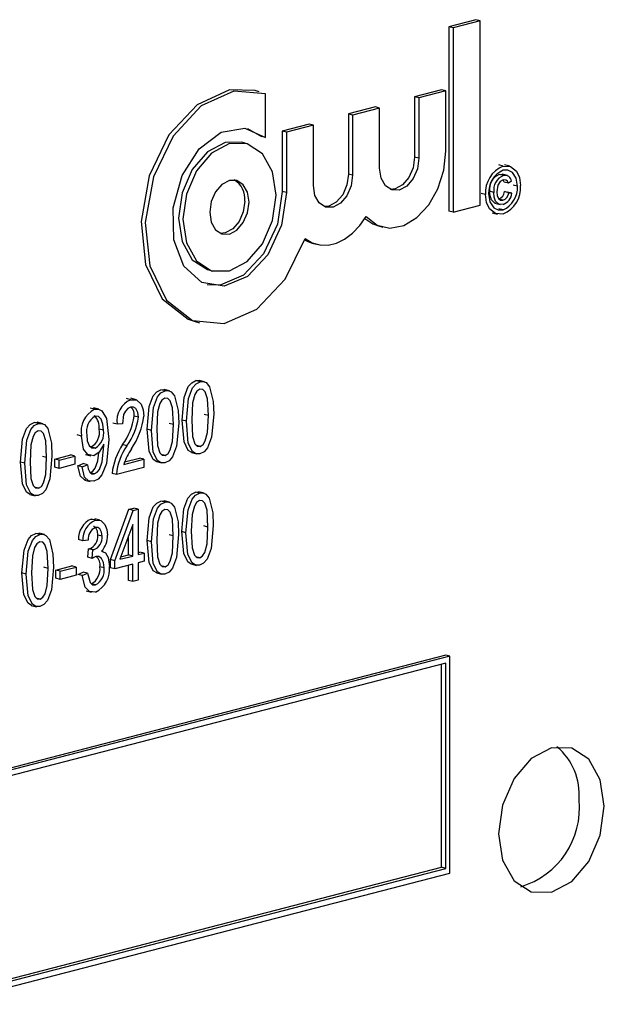
# Model space of a CAD drawing. Units: inches. Extents: x 13 to 273, y 13 to 205.
# Drawn here: x 184 to 185, y 151 to 151 of the extents above; entities that cross this region are included whole.
import ezdxf

# ---------------------------------------------------------------- set-up
doc = ezdxf.new("R2010")
doc.units = ezdxf.units.IN
doc.header["$LTSCALE"] = 26
doc.header["$MEASUREMENT"] = 0

msp = doc.modelspace()

# ---------------------------------------------------------------- linework, layer by layer
at = {"color": 7, "linetype": 'Continuous', "lineweight": 25}
for p, q in [((184.67218, 151.37437), (184.64962, 151.36853)), ((184.64962, 151.36853), (184.64962, 151.21445)), ((184.65316, 151.36762), (184.64962, 151.36853)), ((184.67572, 151.37345), (184.65316, 151.36762)), ((184.67572, 151.37345), (184.67218, 151.37437)), ((184.67572, 151.21937), (184.67572, 151.37345)), ((184.65316, 151.36762), (184.65316, 151.21353)), ((184.49099, 151.31414), (184.48746, 151.31506)), ((184.49626, 151.2758), (184.49626, 151.31244)), ((184.64347, 151.31573), (184.62091, 151.30989)), ((184.647, 151.31482), (184.62444, 151.30898)), ((184.647, 151.31482), (184.64347, 151.31573)), ((184.647, 151.26447), (184.647, 151.31482)), ((184.62091, 151.30989), (184.62091, 151.25954)), ((184.62444, 151.30898), (184.62091, 151.30989)), ((184.62444, 151.30898), (184.62444, 151.25863)), ((184.58809, 151.3014), (184.56553, 151.29556)), ((184.56553, 151.29556), (184.56553, 151.24521)), ((184.56907, 151.29465), (184.56553, 151.29556)), ((184.59163, 151.30049), (184.56907, 151.29465)), ((184.56907, 151.29465), (184.56907, 151.2443)), ((184.59163, 151.30049), (184.58809, 151.3014)), ((184.59163, 151.25014), (184.59163, 151.30049)), ((184.53272, 151.28707), (184.51016, 151.28123)), ((184.53626, 151.28615), (184.5137, 151.28031)), ((184.53626, 151.28615), (184.53272, 151.28707)), ((184.53626, 151.2358), (184.53626, 151.28615)), ((184.48113, 151.28331), (184.49273, 151.27672)), ((184.51016, 151.28123), (184.51016, 151.23088)), ((184.5137, 151.28031), (184.51016, 151.28123)), ((184.5137, 151.28031), (184.5137, 151.22996)), ((184.47982, 151.27097), (184.47629, 151.27189)), ((184.49626, 151.2758), (184.49273, 151.27672)), ((184.62444, 151.25863), (184.62091, 151.25954)), ((184.56907, 151.2443), (184.56553, 151.24521)), ((184.69487, 151.25204), (184.69133, 151.25296)), ((184.69511, 151.24409), (184.69157, 151.245)), ((184.69844, 151.24406), (184.69402, 151.24521)), ((184.70047, 151.25195), (184.69605, 151.2531)), ((184.69926, 151.23765), (184.69572, 151.23857)), ((184.70182, 151.23932), (184.69926, 151.23765)), ((184.5137, 151.22996), (184.51016, 151.23088)), ((184.68019, 151.22819), (184.67665, 151.22911)), ((184.68716, 151.23007), (184.68362, 151.23098)), ((184.69609, 151.23065), (184.69865, 151.23031)), ((184.69962, 151.22973), (184.69609, 151.23065)), ((184.70219, 151.22939), (184.69865, 151.23031)), ((184.69962, 151.22973), (184.70219, 151.22939)), ((184.70696, 151.23512), (184.70342, 151.23603)), ((184.68803, 151.22098), (184.69245, 151.21984)), ((184.69472, 151.22345), (184.69119, 151.22437)), ((184.65316, 151.21353), (184.64962, 151.21445)), ((184.65316, 151.21353), (184.67572, 151.21937)), ((184.68567, 151.21297), (184.69009, 151.21182)), ((184.69487, 151.21548), (184.69133, 151.21639)), ((184.59069, 151.20195), (184.59423, 151.20103)), ((184.53532, 151.18762), (184.53885, 151.1867)), ((184.44867, 151.16519), (184.4522, 151.16427)), ((184.4375, 151.12202), (184.44103, 151.1211)), ((184.44147, 151.07176), (184.43794, 151.07268)), ((184.4452, 151.07172), (184.44078, 151.07287)), ((184.4122, 151.06418), (184.40867, 151.0651)), ((184.41593, 151.06415), (184.41151, 151.06529)), ((184.38346, 151.05675), (184.37992, 151.05766)), ((184.38809, 151.05676), (184.38367, 151.05791)), ((184.35315, 151.0489), (184.34962, 151.04982)), ((184.35681, 151.04883), (184.35239, 151.04998)), ((184.38987, 151.0421), (184.38633, 151.04302)), ((184.43003, 151.03871), (184.42649, 151.03963)), ((184.44841, 151.04349), (184.44488, 151.04441)), ((184.30626, 151.03676), (184.30272, 151.03768)), ((184.30998, 151.03673), (184.30557, 151.03787)), ((184.3606, 151.03128), (184.35706, 151.03219)), ((184.37204, 151.03628), (184.3685, 151.0372)), ((184.3765, 151.03668), (184.37204, 151.03628)), ((184.40075, 151.03114), (184.39722, 151.03205)), ((184.41914, 151.03592), (184.4156, 151.03683)), ((184.34221, 151.02636), (184.33867, 151.02728)), ((184.35374, 151.01633), (184.3502, 151.01724)), ((184.36103, 151.01813), (184.36103, 151.01957)), ((184.38027, 151.01831), (184.37674, 151.01922)), ((184.44155, 151.01774), (184.43802, 151.01866)), ((184.31319, 151.0085), (184.30966, 151.00941)), ((184.31999, 151.00714), (184.33336, 151.0106)), ((184.31999, 151.00029), (184.31999, 151.00714)), ((184.32352, 151.00622), (184.31999, 151.00714)), ((184.32352, 151.00622), (184.33689, 151.00968)), ((184.33689, 151.00968), (184.33336, 151.0106)), ((184.33689, 151.00968), (184.33689, 151.00283)), ((184.34563, 151.01095), (184.35005, 151.00981)), ((184.37761, 151.00272), (184.39432, 151.00704)), ((184.37837, 151.00475), (184.39079, 151.00796)), ((184.39432, 151.00704), (184.39079, 151.00796)), ((184.39432, 151.00704), (184.39432, 151.00019)), ((184.41228, 151.01017), (184.40874, 151.01108)), ((184.4343, 151.01259), (184.43872, 151.01144)), ((184.29481, 151.00371), (184.29127, 151.00463)), ((184.32352, 150.99937), (184.31999, 151.00029)), ((184.32352, 150.99937), (184.32352, 151.00622)), ((184.33689, 151.00283), (184.32352, 150.99937)), ((184.33923, 151.00146), (184.34369, 151.00338)), ((184.34277, 151.00055), (184.33923, 151.00146)), ((184.34277, 151.00055), (184.34722, 151.00246)), ((184.34722, 151.00246), (184.34369, 151.00338)), ((184.39432, 151.00019), (184.37148, 150.99428)), ((184.40503, 151.00501), (184.40945, 151.00387)), ((184.35299, 150.99482), (184.34945, 150.99574)), ((184.37148, 150.99428), (184.36795, 150.9952)), ((184.30633, 150.98275), (184.3028, 150.98366)), ((184.3452, 150.98958), (184.34962, 150.98844)), ((184.29908, 150.97759), (184.3035, 150.97645)), ((184.44113, 150.97864), (184.43759, 150.97956)), ((184.44486, 150.9786), (184.44044, 150.97975)), ((184.36659, 150.92313), (184.38188, 150.96514)), ((184.38188, 150.96514), (184.38609, 150.96623)), ((184.38542, 150.96422), (184.38188, 150.96514)), ((184.38542, 150.96422), (184.38962, 150.96531)), ((184.38962, 150.96531), (184.38609, 150.96623)), ((184.38962, 150.96531), (184.38962, 150.92726)), ((184.41218, 150.97115), (184.40865, 150.97206)), ((184.41591, 150.97111), (184.41149, 150.97226)), ((184.35037, 150.95698), (184.35375, 150.95673)), ((184.35391, 150.95607), (184.35037, 150.95698)), ((184.35778, 150.95602), (184.35337, 150.95717)), ((184.37012, 150.92221), (184.38542, 150.96422)), ((184.38517, 150.95259), (184.37452, 150.92335)), ((184.38517, 150.9261), (184.38517, 150.95259)), ((184.44807, 150.95037), (184.44453, 150.95129)), ((184.30755, 150.94407), (184.30402, 150.94498)), ((184.31128, 150.94403), (184.30686, 150.94518)), ((184.35956, 150.94262), (184.35603, 150.94353)), ((184.38163, 150.92702), (184.38163, 150.94288)), ((184.41912, 150.94288), (184.41559, 150.9438)), ((184.42968, 150.94559), (184.42614, 150.94651)), ((184.34341, 150.93889), (184.33987, 150.9398)), ((184.34786, 150.93928), (184.34341, 150.93889)), ((184.40074, 150.9381), (184.3972, 150.93902)), ((184.34767, 150.92503), (184.34823, 150.93207)), ((184.35121, 150.92412), (184.34767, 150.92503)), ((184.34823, 150.93207), (184.3489, 150.93216)), ((184.35176, 150.93116), (184.34823, 150.93207)), ((184.35244, 150.93125), (184.3489, 150.93216)), ((184.35121, 150.92412), (184.35176, 150.93116)), ((184.35176, 150.93116), (184.35244, 150.93125)), ((184.3605, 150.92994), (184.35922, 150.93027)), ((184.37452, 150.92335), (184.38517, 150.9261)), ((184.37525, 150.92537), (184.38163, 150.92702)), ((184.38517, 150.9261), (184.38163, 150.92702)), ((184.38962, 150.92909), (184.3911, 150.92947)), ((184.38962, 150.92726), (184.39464, 150.92855)), ((184.39464, 150.92855), (184.3911, 150.92947)), ((184.39464, 150.92855), (184.39464, 150.92171)), ((184.44121, 150.92463), (184.43767, 150.92554)), ((184.31449, 150.9158), (184.31096, 150.91672)), ((184.32096, 150.91436), (184.33433, 150.91782)), ((184.32449, 150.91344), (184.33786, 150.91691)), ((184.33786, 150.91691), (184.33433, 150.91782)), ((184.33786, 150.91691), (184.33786, 150.91006)), ((184.36124, 150.91619), (184.3577, 150.9171)), ((184.36659, 150.91628), (184.36659, 150.92313)), ((184.37012, 150.92221), (184.36659, 150.92313)), ((184.37012, 150.91536), (184.36659, 150.91628)), ((184.37012, 150.91536), (184.37012, 150.92221)), ((184.38517, 150.91925), (184.37012, 150.91536)), ((184.38163, 150.90571), (184.38163, 150.91834)), ((184.38517, 150.90479), (184.38517, 150.91925)), ((184.39464, 150.92171), (184.38962, 150.92041)), ((184.38962, 150.92041), (184.38962, 150.90595)), ((184.41226, 150.91713), (184.40873, 150.91805)), ((184.43395, 150.91947), (184.43837, 150.91833)), ((184.29611, 150.91102), (184.29257, 150.91194)), ((184.32096, 150.90751), (184.32096, 150.91436)), ((184.32449, 150.91344), (184.32096, 150.91436)), ((184.32449, 150.9066), (184.32449, 150.91344)), ((184.33786, 150.91006), (184.32449, 150.9066)), ((184.33932, 150.91074), (184.34377, 150.91265)), ((184.34285, 150.90982), (184.33932, 150.91074)), ((184.34285, 150.90982), (184.34731, 150.91174)), ((184.34731, 150.91174), (184.34377, 150.91265)), ((184.40501, 150.91198), (184.40943, 150.91083)), ((184.32449, 150.9066), (184.32096, 150.90751)), ((184.35404, 150.90206), (184.3505, 150.90298)), ((184.38517, 150.90479), (184.38163, 150.90571)), ((184.38962, 150.90595), (184.38517, 150.90479)), ((184.34634, 150.89692), (184.35076, 150.89577)), ((184.30038, 150.8849), (184.3048, 150.88375)), ((184.30763, 150.89005), (184.3041, 150.89097)), ((184.64693, 150.84321), (182.87916, 150.38567)), ((184.65047, 150.84229), (182.8827, 150.38476)), ((184.65047, 150.84229), (184.64693, 150.84321)), ((184.65047, 150.66118), (184.65047, 150.84229)), ((184.64693, 150.83655), (182.88624, 150.38084)), ((184.6434, 150.66601), (184.6434, 150.83563)), ((184.64693, 150.66509), (184.64693, 150.83655)), ((182.8827, 150.20365), (184.65047, 150.66118)), ((182.88624, 150.21122), (184.6434, 150.66601)), ((182.88624, 150.20939), (184.64693, 150.66509)), ((184.64693, 150.66509), (184.6434, 150.66601))]:
    msp.add_line(p, q, dxfattribs=at)
at = {"color": 7, "linetype": 'Continuous', "lineweight": 25, "flags": 128}
for points in [[(184.48746, 151.31506), (184.46614, 151.31566), (184.439, 151.30327), (184.41541, 151.27805), (184.39894, 151.24383), (184.39209, 151.20578), (184.39589, 151.16966), (184.40977, 151.14094), (184.43162, 151.12396), (184.4375, 151.12202)], [(184.49626, 151.31244), (184.46968, 151.31474), (184.44253, 151.30235), (184.41894, 151.27714), (184.40248, 151.24291), (184.39563, 151.20486), (184.39943, 151.16875), (184.41331, 151.14002), (184.43516, 151.12305), (184.46168, 151.12038), (184.48886, 151.13243), (184.51258, 151.15737), (184.52926, 151.19144)], [(184.5137, 151.22996), (184.50964, 151.20263), (184.49817, 151.17785), (184.48123, 151.15983), (184.4617, 151.15164), (184.4429, 151.15467), (184.42804, 151.1684), (184.41963, 151.19051), (184.41911, 151.21723), (184.42657, 151.24401), (184.44073, 151.26631), (184.4592, 151.28033), (184.47882, 151.28368), (184.49626, 151.2758)], [(184.47629, 151.27189), (184.46248, 151.27177), (184.44757, 151.26386), (184.43492, 151.24905), (184.42648, 151.22959), (184.42351, 151.20845), (184.42648, 151.18885), (184.43492, 151.17377), (184.44757, 151.1655), (184.44867, 151.16519)], [(184.50498, 151.22771), (184.50201, 151.24731), (184.49357, 151.26239), (184.48092, 151.27066), (184.46601, 151.27085), (184.4511, 151.26294), (184.43846, 151.24813), (184.43001, 151.22868), (184.42705, 151.20754), (184.43001, 151.18794), (184.43846, 151.17285), (184.4511, 151.16459), (184.46601, 151.16439), (184.48092, 151.1723), (184.49357, 151.18712), (184.50201, 151.20657), (184.50498, 151.22771)], [(184.58035, 151.20976), (184.58952, 151.20275), (184.6003, 151.20021), (184.61174, 151.20235), (184.62286, 151.20899), (184.6327, 151.21956), (184.64041, 151.23313), (184.64532, 151.24855), (184.647, 151.26447)], [(184.62444, 151.25863), (184.62319, 151.24973), (184.61964, 151.24154), (184.61432, 151.2353), (184.60804, 151.23197), (184.60176, 151.23205), (184.59644, 151.23553), (184.59288, 151.24188), (184.59163, 151.25014)], [(184.62091, 151.25954), (184.61966, 151.25064), (184.6161, 151.24245), (184.61078, 151.23622), (184.6045, 151.23288), (184.60049, 151.23253)], [(184.56553, 151.24521), (184.56429, 151.23631), (184.56073, 151.22812), (184.55541, 151.22188), (184.54913, 151.21855), (184.54512, 151.21819)], [(184.69157, 151.245), (184.69403, 151.24518), (184.69442, 151.24499)], [(184.69487, 151.25204), (184.70111, 151.25173), (184.7062, 151.24774), (184.70865, 151.24235), (184.70952, 151.23578)], [(184.70696, 151.23512), (184.7058, 151.24186), (184.7026, 151.24676), (184.69896, 151.24859), (184.69487, 151.24854)], [(184.48242, 151.22187), (184.48117, 151.23012), (184.47761, 151.23647), (184.47229, 151.23995), (184.46601, 151.24004), (184.45973, 151.2367), (184.45441, 151.23047), (184.45085, 151.22228), (184.44961, 151.21338), (184.45085, 151.20512), (184.45441, 151.19877), (184.45973, 151.19529), (184.46601, 151.19521), (184.47229, 151.19854), (184.47761, 151.20478), (184.48117, 151.21297), (184.48242, 151.22187)], [(184.56907, 151.2443), (184.56782, 151.2354), (184.56426, 151.2272), (184.55894, 151.22097), (184.55266, 151.21764), (184.54638, 151.21772), (184.54106, 151.2212), (184.5375, 151.22755), (184.53626, 151.2358)], [(184.69486, 151.24052), (184.6924, 151.23904), (184.6906, 151.23612), (184.68972, 151.23058)], [(184.69572, 151.23857), (184.69492, 151.2402), (184.69485, 151.24026)], [(184.69926, 151.23765), (184.69845, 151.23929), (184.69725, 151.24035), (184.69486, 151.24052)], [(184.51016, 151.23088), (184.50611, 151.20355), (184.49463, 151.17876), (184.47769, 151.16074), (184.45816, 151.15255), (184.44736, 151.15285)], [(184.68276, 151.22886), (184.68392, 151.22212), (184.68714, 151.21724), (184.69077, 151.2154), (184.69487, 151.21548)], [(184.6885, 151.22106), (184.68784, 151.22109), (184.68508, 151.22372), (184.68394, 151.22709), (184.68362, 151.23098)], [(184.69499, 151.22002), (184.69138, 151.22017), (184.68862, 151.22281), (184.68747, 151.22617), (184.68716, 151.23007)], [(184.68972, 151.23058), (184.69002, 151.22726), (184.69119, 151.22456), (184.69279, 151.22344), (184.69472, 151.22345)], [(184.47888, 151.22278), (184.47764, 151.21388), (184.47408, 151.20569), (184.46876, 151.19946), (184.46248, 151.19613), (184.45847, 151.19577)], [(184.69487, 151.21197), (184.68862, 151.21226), (184.68354, 151.21626), (184.68107, 151.22163), (184.68019, 151.22819)], [(184.52926, 151.19144), (184.53519, 151.18795), (184.54168, 151.18614), (184.54852, 151.18605), (184.5555, 151.1877), (184.56239, 151.19102), (184.56896, 151.19592), (184.57501, 151.20223), (184.58035, 151.20976)], [(184.57933, 151.20814), (184.58599, 151.20367), (184.59069, 151.20195)], [(184.52886, 151.19026), (184.53165, 151.18887), (184.53532, 151.18762)], [(184.42649, 151.03963), (184.42823, 151.05873), (184.43166, 151.06771), (184.43455, 151.07099), (184.43794, 151.07268)], [(184.43794, 151.07268), (184.44058, 151.07288), (184.44119, 151.07264)], [(184.39722, 151.03205), (184.39895, 151.05115), (184.40239, 151.06013), (184.40528, 151.06341), (184.40867, 151.0651)], [(184.40075, 151.03114), (184.40249, 151.05024), (184.40593, 151.05921), (184.40881, 151.0625), (184.4122, 151.06418)], [(184.40867, 151.0651), (184.41131, 151.0653), (184.41192, 151.06507)], [(184.4122, 151.06418), (184.41484, 151.06439), (184.41725, 151.06346), (184.4201, 151.06004)], [(184.43003, 151.03871), (184.43176, 151.05781), (184.4352, 151.06679), (184.43809, 151.07008), (184.44147, 151.07176)], [(184.44129, 151.06562), (184.43886, 151.064), (184.43707, 151.06104), (184.43524, 151.05407), (184.43448, 151.03989)], [(184.44841, 151.04349), (184.44764, 151.05746), (184.44569, 151.06348), (184.44378, 151.06538), (184.44129, 151.06562)], [(184.44147, 151.07176), (184.44411, 151.07197), (184.44652, 151.07104), (184.44937, 151.06762)], [(184.44937, 151.06762), (184.45239, 151.05533), (184.45287, 151.04462)], [(184.38346, 151.05675), (184.38841, 151.05662), (184.39211, 151.05292), (184.39378, 151.0484), (184.39432, 151.04313)], [(184.41202, 151.05805), (184.40959, 151.05642), (184.4078, 151.05346), (184.40596, 151.04649), (184.40521, 151.03231)], [(184.41914, 151.03592), (184.41837, 151.04988), (184.41642, 151.05591), (184.41451, 151.0578), (184.41202, 151.05805)], [(184.4201, 151.06004), (184.42312, 151.04775), (184.4236, 151.03705)], [(184.35315, 151.0489), (184.35642, 151.04894), (184.3593, 151.04739), (184.36315, 151.04105), (184.36505, 151.02358)], [(184.38329, 151.05061), (184.38099, 151.04947), (184.37901, 151.04724), (184.37759, 151.04432), (184.3765, 151.03668)], [(184.38987, 151.0421), (184.38938, 151.04616), (184.3877, 151.04928), (184.38569, 151.05062), (184.38329, 151.05061)], [(184.3606, 151.03128), (184.36019, 151.0362), (184.35868, 151.0404), (184.35659, 151.0426), (184.35382, 151.04299)], [(184.43475, 151.01254), (184.43452, 151.01254), (184.43165, 151.01437), (184.42811, 151.02142), (184.42649, 151.03963)], [(184.43448, 151.03989), (184.43525, 151.02596), (184.43719, 151.01994), (184.43907, 151.01801), (184.44155, 151.01774)], [(184.45287, 151.04462), (184.45112, 151.02554), (184.44769, 151.01657), (184.44481, 151.0133), (184.44142, 151.01162)], [(184.44155, 151.01774), (184.44399, 151.01936), (184.44579, 151.02231), (184.44766, 151.02929), (184.44841, 151.04349)], [(184.29127, 151.00463), (184.29301, 151.02373), (184.29645, 151.03271), (184.29933, 151.03599), (184.30272, 151.03768)], [(184.29481, 151.00371), (184.29655, 151.02282), (184.29998, 151.03179), (184.30287, 151.03508), (184.30626, 151.03676)], [(184.30272, 151.03768), (184.30536, 151.03788), (184.30597, 151.03765)], [(184.30626, 151.03676), (184.3089, 151.03697), (184.3113, 151.03604), (184.31415, 151.03262)], [(184.31415, 151.03262), (184.31718, 151.02033), (184.31765, 151.00963)], [(184.40548, 151.00496), (184.40525, 151.00496), (184.40238, 151.00679), (184.39884, 151.01384), (184.39722, 151.03205)], [(184.41215, 151.00405), (184.40878, 151.00405), (184.40592, 151.00587), (184.40238, 151.01293), (184.40075, 151.03114)], [(184.40521, 151.03231), (184.40598, 151.01838), (184.40791, 151.01236), (184.4098, 151.01044), (184.41228, 151.01017)], [(184.4236, 151.03705), (184.42185, 151.01797), (184.41842, 151.009), (184.41553, 151.00572), (184.41215, 151.00405)], [(184.41228, 151.01017), (184.41472, 151.01178), (184.41652, 151.01473), (184.41838, 151.02171), (184.41914, 151.03592)], [(184.44142, 151.01162), (184.43805, 151.01162), (184.43519, 151.01345), (184.43165, 151.0205), (184.43003, 151.03871)], [(184.30607, 151.03063), (184.30365, 151.029), (184.30186, 151.02604), (184.30002, 151.01907), (184.29927, 151.00489)], [(184.31319, 151.0085), (184.31242, 151.02246), (184.31047, 151.02849), (184.30856, 151.03038), (184.30607, 151.03063)], [(184.35274, 151.00998), (184.34761, 151.01086), (184.34402, 151.01548), (184.34221, 151.02636)], [(184.34667, 151.02708), (184.34713, 151.0223), (184.3488, 151.01838), (184.35099, 151.0165), (184.35374, 151.01633)], [(184.36505, 151.02358), (184.36315, 151.00331), (184.35929, 150.99389), (184.35618, 150.99047), (184.3526, 150.98863)], [(184.36103, 151.01957), (184.35708, 151.01284), (184.35274, 151.00998)], [(184.35299, 150.99482), (184.35533, 150.99611), (184.35728, 150.99851), (184.35959, 151.00482), (184.36103, 151.01813)], [(184.31765, 151.00963), (184.31591, 150.99055), (184.31248, 150.98157), (184.30959, 150.9783), (184.3062, 150.97663)], [(184.30633, 150.98275), (184.30877, 150.98436), (184.31058, 150.98731), (184.31244, 150.99429), (184.31319, 151.0085)], [(184.34945, 150.99574), (184.35179, 150.99703), (184.35375, 150.99942), (184.35606, 151.00573), (184.35681, 151.01265)], [(184.29953, 150.97754), (184.2993, 150.97754), (184.29644, 150.97937), (184.2929, 150.98642), (184.29127, 151.00463)], [(184.3062, 150.97663), (184.30284, 150.97662), (184.29997, 150.97845), (184.29643, 150.98551), (184.29481, 151.00371)], [(184.29927, 151.00489), (184.30004, 150.99096), (184.30197, 150.98494), (184.30385, 150.98302), (184.30633, 150.98275)], [(184.34568, 150.98974), (184.34473, 150.98979), (184.3414, 150.99296), (184.33923, 151.00146)], [(184.3526, 150.98863), (184.34826, 150.98887), (184.34494, 150.99205), (184.34277, 151.00055)], [(184.34722, 151.00246), (184.34785, 150.999), (184.34917, 150.9961), (184.35089, 150.99482), (184.35299, 150.99482)], [(184.42614, 150.94651), (184.42788, 150.96561), (184.43132, 150.97459), (184.43421, 150.97787), (184.43759, 150.97956)], [(184.42968, 150.94559), (184.43142, 150.96469), (184.43485, 150.97367), (184.43774, 150.97696), (184.44113, 150.97864)], [(184.43759, 150.97956), (184.44023, 150.97976), (184.44084, 150.97952)], [(184.44113, 150.97864), (184.44377, 150.97885), (184.44617, 150.97792), (184.44902, 150.9745)], [(184.44902, 150.9745), (184.45205, 150.96221), (184.45252, 150.9515)], [(184.3972, 150.93902), (184.39894, 150.95812), (184.40237, 150.9671), (184.40526, 150.97038), (184.40865, 150.97206)], [(184.40074, 150.9381), (184.40247, 150.9572), (184.40591, 150.96618), (184.4088, 150.96947), (184.41218, 150.97115)], [(184.40865, 150.97206), (184.41129, 150.97227), (184.4119, 150.97203)], [(184.41218, 150.97115), (184.41482, 150.97135), (184.41723, 150.97043), (184.42008, 150.96701)], [(184.42008, 150.96701), (184.42311, 150.95472), (184.42358, 150.94401)], [(184.44094, 150.9725), (184.43852, 150.97088), (184.43673, 150.96792), (184.43489, 150.96095), (184.43414, 150.94677)], [(184.44807, 150.95037), (184.44729, 150.96434), (184.44534, 150.97036), (184.44344, 150.97226), (184.44094, 150.9725)], [(184.412, 150.96501), (184.40957, 150.96339), (184.40779, 150.96043), (184.40595, 150.95346), (184.40519, 150.93928)], [(184.41912, 150.94288), (184.41835, 150.95685), (184.4164, 150.96287), (184.41449, 150.96477), (184.412, 150.96501)], [(184.35603, 150.94353), (184.35563, 150.94701), (184.35424, 150.94972), (184.35253, 150.95091), (184.35234, 150.95091)], [(184.35391, 150.95607), (184.35843, 150.95573), (184.36192, 150.95239), (184.36353, 150.94829), (184.36402, 150.94343)], [(184.35956, 150.94262), (184.35917, 150.9461), (184.35778, 150.94881), (184.35607, 150.94999), (184.35403, 150.95001)], [(184.45252, 150.9515), (184.45078, 150.93242), (184.44735, 150.92345), (184.44446, 150.92018), (184.44108, 150.9185)], [(184.44121, 150.92463), (184.44364, 150.92624), (184.44545, 150.92919), (184.44731, 150.93617), (184.44807, 150.95037)], [(184.29257, 150.91194), (184.29431, 150.93104), (184.29774, 150.94002), (184.30063, 150.9433), (184.30402, 150.94498)], [(184.29611, 150.91102), (184.29784, 150.93012), (184.30128, 150.9391), (184.30417, 150.94238), (184.30755, 150.94407)], [(184.30402, 150.94498), (184.30666, 150.94519), (184.30727, 150.94495)], [(184.30755, 150.94407), (184.31019, 150.94427), (184.3126, 150.94335), (184.31545, 150.93993)], [(184.42358, 150.94401), (184.42183, 150.92493), (184.41841, 150.91596), (184.41552, 150.91269), (184.41213, 150.91101)], [(184.41226, 150.91713), (184.4147, 150.91875), (184.4165, 150.9217), (184.41837, 150.92868), (184.41912, 150.94288)], [(184.4344, 150.91942), (184.43417, 150.91942), (184.43131, 150.92125), (184.42777, 150.9283), (184.42614, 150.94651)], [(184.44108, 150.9185), (184.43771, 150.9185), (184.43484, 150.92033), (184.4313, 150.92738), (184.42968, 150.94559)], [(184.43414, 150.94677), (184.43491, 150.93284), (184.43684, 150.92682), (184.43873, 150.92489), (184.44121, 150.92463)], [(184.30737, 150.93793), (184.30494, 150.93631), (184.30316, 150.93335), (184.30132, 150.92638), (184.30056, 150.9122)], [(184.31449, 150.9158), (184.31372, 150.92977), (184.31177, 150.93579), (184.30986, 150.93769), (184.30737, 150.93793)], [(184.31545, 150.93993), (184.31848, 150.92764), (184.31895, 150.91693)], [(184.40546, 150.91193), (184.40523, 150.91193), (184.40236, 150.91376), (184.39883, 150.92081), (184.3972, 150.93902)], [(184.41213, 150.91101), (184.40877, 150.91101), (184.4059, 150.91284), (184.40236, 150.91989), (184.40074, 150.9381)], [(184.40519, 150.93928), (184.40596, 150.92535), (184.4079, 150.91933), (184.40978, 150.9174), (184.41226, 150.91713)], [(184.35428, 150.92572), (184.35254, 150.92497), (184.35121, 150.92412)], [(184.36124, 150.91619), (184.36074, 150.92062), (184.35903, 150.92413), (184.35688, 150.92569), (184.35428, 150.92572)], [(184.35919, 150.93023), (184.36247, 150.92865), (184.36457, 150.92498), (184.36569, 150.91741)], [(184.31895, 150.91693), (184.3172, 150.89785), (184.31378, 150.88888), (184.31089, 150.88561), (184.3075, 150.88393)], [(184.30763, 150.89005), (184.31007, 150.89167), (184.31187, 150.89462), (184.31374, 150.9016), (184.31449, 150.9158)], [(184.30083, 150.88485), (184.3006, 150.88485), (184.29773, 150.88667), (184.2942, 150.89373), (184.29257, 150.91194)], [(184.3075, 150.88393), (184.30414, 150.88393), (184.30127, 150.88576), (184.29773, 150.89281), (184.29611, 150.91102)], [(184.30056, 150.9122), (184.30133, 150.89827), (184.30327, 150.89225), (184.30515, 150.89032), (184.30763, 150.89005)], [(184.35397, 150.89596), (184.34904, 150.89636), (184.34531, 150.90011), (184.34285, 150.90982)], [(184.34731, 150.91174), (184.34956, 150.90393), (184.35152, 150.90217), (184.35404, 150.90206)], [(184.77951, 150.71692), (184.77615, 150.73916), (184.76657, 150.75626), (184.75223, 150.76564), (184.73532, 150.76586), (184.71841, 150.75688), (184.70407, 150.74009), (184.69449, 150.71802), (184.69113, 150.69405), (184.69449, 150.67182), (184.70407, 150.65471), (184.71841, 150.64533), (184.73532, 150.64512), (184.75223, 150.65409), (184.76657, 150.67089), (184.77615, 150.69295), (184.77951, 150.71692)]]:
    msp.add_lwpolyline(points, dxfattribs=at)
at = {"color": 7, "linetype": 'Continuous', "lineweight": 25}
for centre, radius, start, end in [((184.70415, 151.22988), 0.02402, 112.73987, 184.04023), ((184.70305, 151.22993), 0.02032, 113.7405, 183.0396), ((184.69649, 151.23295), 0.01302, 112.18762, 188.70434), ((184.46077, 151.2247), 0.01822, 353.96592, 59.47365), ((184.70002, 151.23204), 0.01302, 112.18762, 188.70434), ((184.69651, 151.23895), 0.00532, 3.89133, 105.28917), ((184.68857, 151.23146), 0.00756, 290.26095, 353.79978), ((184.69211, 151.23055), 0.00756, 290.26095, 353.79978), ((184.68563, 151.23407), 0.02395, 292.68382, 4.09627), ((184.68674, 151.23402), 0.02025, 293.67835, 3.10175), ((184.69146, 151.23018), 0.01075, 289.13116, 355.82035), ((184.39156, 151.0388), 0.01969, 114.30412, 187.35429), ((184.3638, 151.02981), 0.02186, 119.13729, 189.06532), ((184.37877, 151.04455), 0.00771, 348.53667, 51.87988), ((184.36177, 151.02985), 0.01536, 121.1747, 190.38681), ((184.34432, 151.03406), 0.01287, 351.67539, 47.30506), ((184.33502, 151.04988), 0.05177, 323.69598, 352.38546), ((184.33855, 151.04896), 0.05177, 323.69598, 352.38546), ((184.33352, 151.05006), 0.0612, 325.96528, 353.49874), ((184.34363, 151.0293), 0.01373, 298.56259, 12.14563), ((184.34717, 151.02839), 0.01373, 298.56259, 12.14563), ((184.42012, 150.98972), 0.05246, 145.78686, 174.01197), ((184.42366, 150.98881), 0.05246, 145.78686, 174.01197), ((184.44328, 150.97772), 0.07027, 147.1711, 159.15913), ((184.35774, 150.94068), 0.01789, 114.32567, 182.80921), ((184.36128, 150.93977), 0.01789, 114.32567, 182.80921), ((184.3585, 150.94031), 0.01068, 114.73315, 185.51113), ((184.34501, 150.94253), 0.01107, 290.59651, 5.22566), ((184.34854, 150.94161), 0.01107, 290.59651, 5.22566), ((184.34487, 150.94295), 0.01915, 318.36897, 1.42838), ((184.349, 150.91881), 0.00887, 348.88469, 51.13912), ((184.34414, 150.91512), 0.01371, 297.66478, 8.31627), ((184.34486, 150.91487), 0.02099, 295.71875, 6.96465), ((184.34767, 150.91421), 0.01371, 297.66478, 8.31627), ((184.70687, 150.72693), 0.0517, 354.96624, 50.31214), ((184.69, 150.71558), 0.06871, 286.57973, 5.69471)]:
    msp.add_arc(centre, radius, start, end, dxfattribs=at)

doc.saveas('drawing.dxf')
